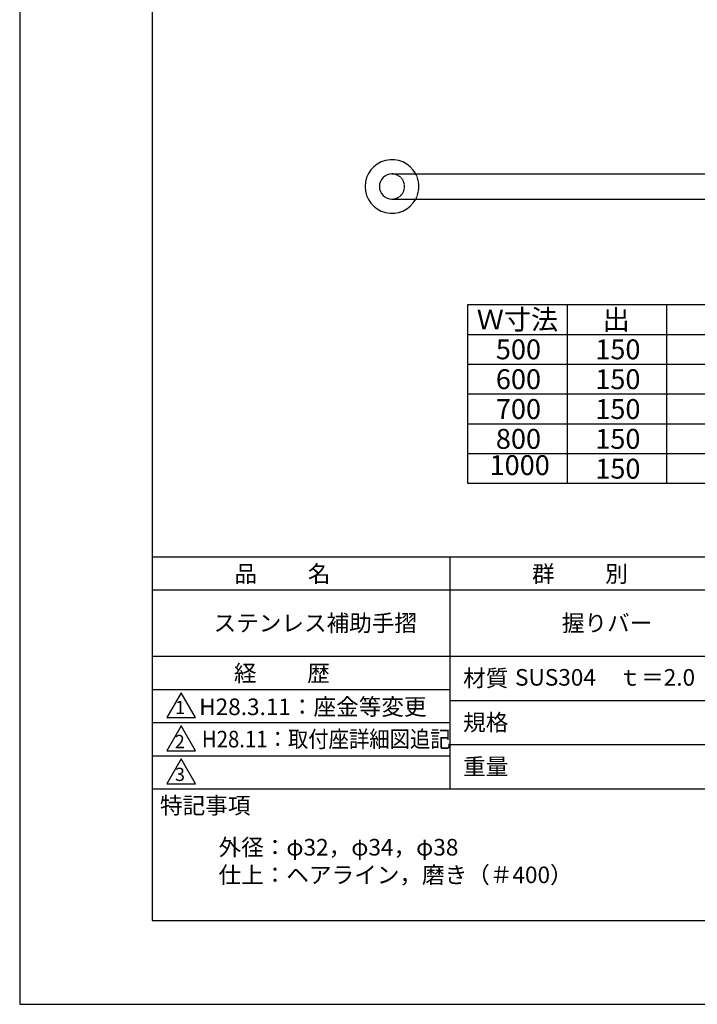
# Model space of a CAD drawing. Extents: x 0 to 2100, y 0 to 2970.
# Drawn here: x 0 to 1022, y 0 to 1485 of the extents above; entities that cross this region are included whole.
import ezdxf
from ezdxf.enums import TextEntityAlignment as Align

# ---------------------------------------------------------------- set-up
doc = ezdxf.new("R2010")
doc.units = 0
doc.header["$LTSCALE"] = 0.3
doc.linetypes.add('HIDDEN2', pattern=[4.7625, 3.175, -1.5875])
doc.layers.get('DEFPOINTS').update_dxf_attribs({"color": 4, "linetype": 'CONTINUOUS'})
for name, color, linetype in [('HIDDEN', 9, 'HIDDEN2'), ('MODEL', 7, 'CONTINUOUS'), ('SUSCAP', 7, 'CONTINUOUS'), ('TEXT', 7, 'CONTINUOUS'), ('TITLE', 7, 'CONTINUOUS')]:
    doc.layers.add(name, color=color, linetype=linetype)
doc.styles.get("Standard").update_dxf_attribs({"font": 'romans.shx', "bigfont": 'bigfont.shx'})

msp = doc.modelspace()

# ---------------------------------------------------------------- linework, layer by layer
at = {"layer": 'DEFPOINTS'}
for p, q in [((0, 2970), (0, 0)), ((0, 0), (2100, 0))]:
    msp.add_line(p, q, dxfattribs=at)
at = {"layer": 'HIDDEN'}
for radius, start, end in [(19, 270, 90), (40.5, 332.0218, 27.9782)]:
    msp.add_arc((561.7, 1233.4), radius, start, end, dxfattribs=at)
at = {"layer": 'MODEL'}
for p, q in [((561.7, 1252.4), (1161.7, 1252.4)), ((561.7, 1214.4), (1161.7, 1214.4))]:
    msp.add_line(p, q, dxfattribs=at)
msp.add_arc((561.7, 1233.4), 19, 90, 270, dxfattribs=at)
at = {"layer": 'SUSCAP'}
msp.add_arc((561.7, 1233.4), 40.5, 27.9782, 332.0218, dxfattribs=at)
at = {"layer": 'TEXT'}
for p, q in [((675.9, 1055.3), (1521.6, 1055.3)), ((675.9, 785.3), (675.9, 1055.3)), ((825.9, 1055.3), (825.9, 785.3)), ((975.9, 1055.3), (975.9, 785.3)), ((675.9, 1010.3), (1521.6, 1010.3)), ((675.9, 965.3), (1521.6, 965.3)), ((1521.6, 920.3), (675.9, 920.3)), ((675.9, 875.3), (1521.6, 875.3)), ((1521.6, 830.3), (675.9, 830.3)), ((1521.6, 785.3), (675.9, 785.3))]:
    msp.add_line(p, q, dxfattribs=at)
at = {"layer": 'TITLE'}
for p, q in [((200, 2843.8), (200, 126.2)), ((200, 675), (1997.5, 675)), ((648.8, 675), (648.8, 325)), ((200, 625), (1997.5, 625)), ((200, 525), (1997.5, 525)), ((200, 475), (648.8, 475)), ((200, 475), (648.8, 475)), ((243.8, 470), (222.1, 432.5)), ((265.4, 432.5), (243.8, 470)), ((648.8, 458.3), (1098.8, 458.3)), ((222.1, 432.5), (265.4, 432.5)), ((200, 425), (648.8, 425)), ((243.8, 420), (222.1, 382.5)), ((265.4, 382.5), (243.8, 420)), ((648.8, 391.7), (1098.8, 391.7)), ((200, 375), (648.8, 375)), ((222.1, 382.5), (265.4, 382.5)), ((243.8, 370), (222.1, 332.5)), ((265.4, 332.5), (243.8, 370)), ((222.1, 332.5), (265.4, 332.5)), ((200, 325), (1997.5, 325)), ((200, 126.2), (1997.5, 126.2))]:
    msp.add_line(p, q, dxfattribs=at)

# ---------------------------------------------------------------- texts
at = {"layer": 'TEXT'}
for s, p in [('Ｗ寸法', (750.9, 1032.8)), ('出', (900, 1032.5))]:
    msp.add_text(s, height=30, dxfattribs=at).set_placement(p, align=Align.MIDDLE_CENTER)
for s, p in [('500', (718.4, 972.8)), ('150', (868.4, 972.8)), ('600', (718.4, 927.8)), ('150', (868.4, 927.8)), ('700', (718.4, 882.8)), ('150', (868.4, 882.8)), ('800', (718.4, 837.8)), ('150', (868.4, 837.8)), ('150', (868.4, 792.8))]:
    msp.add_text(s, height=30, dxfattribs=at).set_placement(p)
msp.add_text('1000', height=30, dxfattribs=at).set_placement((799.8, 788.8), align=Align.BOTTOM_RIGHT)
at = {"layer": 'TITLE'}
for s, height, p in [('品          名', 25, (324.2, 636.8)), ('群          別', 25, (772.9, 636.8)), ('ステンレス補助手摺', 25, (292.5, 562.5)), ('握りバー', 25, (817.9, 562.5)), ('経          歴', 25, (323.3, 486.8)), ('材質', 25, (669, 479.4)), ('\u3000SUS304\u3000ｔ＝2.0', 25, (713.2, 480.6)), ('H28.3.11：座金等変更', 25, (270.8, 436.2)), ('1', 20, (234.3, 437.6)), ('規格', 25, (669, 412.7)), ('2', 20, (233.9, 386.3)), ('重量', 25, (669, 346)), ('3', 20, (234.2, 336.8)), ('特記事項', 25, (211.7, 287.4)), ('外径：φ32，φ34，φ38', 25, (300, 224.4)), ('仕上：ヘアライン，磨き（＃400）', 25, (300, 182.7))]:
    msp.add_text(s, height=height, dxfattribs=at).set_placement(p)
at = {"layer": 'TITLE', "width": 0.9}
msp.add_text('H28.11：取付座詳細図追記', height=25, dxfattribs=at).set_placement((274.9, 400), align=Align.MIDDLE_LEFT)

doc.saveas('drawing.dxf')
